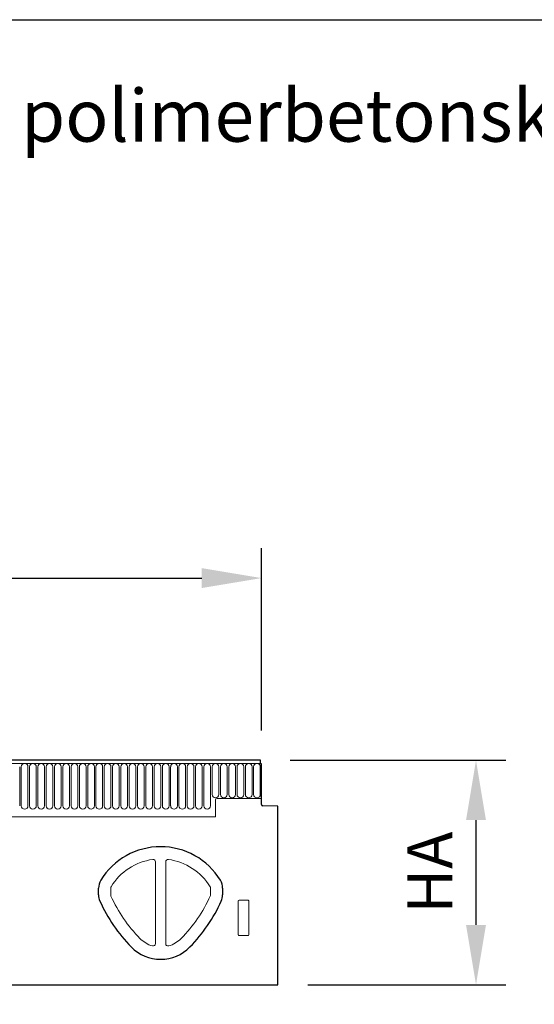
# Model space of a CAD drawing. Units: millimetres. Extents: x 303 to 2241, y 220 to 2991.
# Drawn here: x 1011 to 1356, y 2332 to 2991 of the extents above; entities that cross this region are included whole.
import ezdxf

# ---------------------------------------------------------------- set-up
doc = ezdxf.new("R2010")
doc.units = ezdxf.units.MM
doc.header["$LTSCALE"] = 10
for name, color, linetype, lineweight in [('DUENN-18', 152, 'Continuous', 5), ('kote', 152, 'Continuous', 0), ('SICHTBAR', 7, 'Continuous', 25), ('tekst', 152, 'Continuous', 5)]:
    doc.layers.add(name, color=color, linetype=linetype, lineweight=lineweight)
doc.styles.get("Standard").update_dxf_attribs({"font": 'trebuc.ttf'})
doc.dimstyles.new('VARIABEL-ST', dxfattribs={"dimscale": 40, "dimtxt": 5, "dimasz": 2, "dimexe": 1, "dimexo": 1, "dimgap": 0.6, "dimtad": 1, "dimdsep": 46, "dimtxsty": 'Standard', "dimcen": 0, "dimclrd": 256, "dimclre": 256, "dimclrt": 5, "dimadec": 0, "dimazin": 0, "dimtp": 0.1, "dimtm": 0.1, "dimtfac": 0.71, "dimtmove": 0, "dimatfit": 3, "dimfxl": 1, "dimtzin": 0, "dimarcsym": 0})

# ---------------------------------------------------------------- blocks, each defined once
blk = doc.blocks.new('*D7')
at = {"layer": 'Defpoints', "color": 0, "transparency": 16777216}
for p in [(1173.06, 2617.33), (673.06, 2495.51), (1173.06, 2495.55)]:
    blk.add_point(p, dxfattribs=at)
at = {"layer": 'kote', "lineweight": -2, "transparency": 16777216}
for p, q in [((673.06, 2515.51), (673.06, 2637.33)), ((1173.06, 2515.55), (1173.06, 2637.33)), ((713.06, 2617.33), (1133.06, 2617.33))]:
    blk.add_line(p, q, dxfattribs=at)
at = {"layer": 'kote', "transparency": 16777216}
for points in [[(713.06, 2624), (713.06, 2610.66), (673.06, 2617.33)], [(1133.06, 2624), (1133.06, 2610.66), (1173.06, 2617.33)]]:
    blk.add_solid(points, dxfattribs=at)
at = {"layer": 'kote', "transparency": 16777216, "insert": (923.06, 2644.59), "char_height": 30, "attachment_point": 5}
blk.add_mtext('500', dxfattribs=at)
blk = doc.blocks.new('*D8')
at = {"layer": 'Defpoints', "color": 0, "transparency": 16777216}
for p in [(1172.31, 2495.53), (1316.53, 2495.53), (1184.06, 2345.53)]:
    blk.add_point(p, dxfattribs=at)
at = {"layer": 'kote', "lineweight": -2, "transparency": 16777216}
for p, q in [((1192.31, 2495.53), (1336.53, 2495.53)), ((1316.53, 2385.53), (1316.53, 2455.53)), ((1204.06, 2345.53), (1336.53, 2345.53))]:
    blk.add_line(p, q, dxfattribs=at)
at = {"layer": 'kote', "transparency": 16777216}
for points in [[(1309.86, 2455.53), (1323.19, 2455.53), (1316.53, 2495.53)], [(1309.86, 2385.53), (1323.19, 2385.53), (1316.53, 2345.53)]]:
    blk.add_solid(points, dxfattribs=at)
at = {"layer": 'kote', "transparency": 16777216, "insert": (1289.53, 2420.53), "char_height": 30, "attachment_point": 5, "rotation": 90}
blk.add_mtext('HA', dxfattribs=at)

msp = doc.modelspace()

# ---------------------------------------------------------------- linework, layer by layer
msp.add_lwpolyline([(302.95, 2990.55), (2201.43, 2990.49), (2202.64, 220.29), (302.96, 221.32)], close=True)
at = {"layer": 'DUENN-18'}
for p, q in [((673.81, 2493.4), (1172.31, 2493.4)), ((1011.32, 2491.15), (1011.32, 2465.15)), ((1012.4, 2465.15), (1012.4, 2491.15)), ((1016.87, 2491.15), (1016.87, 2465.15)), ((1017.95, 2465.15), (1017.95, 2491.15)), ((1022.42, 2491.15), (1022.42, 2465.15)), ((1023.5, 2465.15), (1023.5, 2491.15)), ((1027.97, 2491.15), (1027.97, 2465.15)), ((1029.05, 2465.15), (1029.05, 2491.15)), ((1033.52, 2491.15), (1033.52, 2465.15)), ((1034.6, 2465.15), (1034.6, 2491.15)), ((1039.07, 2491.15), (1039.07, 2465.15)), ((1040.15, 2465.15), (1040.15, 2491.15)), ((1044.62, 2491.15), (1044.62, 2465.15)), ((1045.7, 2465.15), (1045.7, 2491.15)), ((1050.17, 2491.15), (1050.17, 2465.15)), ((1051.25, 2465.15), (1051.25, 2491.15)), ((1055.72, 2491.15), (1055.72, 2465.15)), ((1056.8, 2465.15), (1056.8, 2491.15)), ((1061.27, 2491.15), (1061.27, 2465.15)), ((1062.35, 2465.15), (1062.35, 2491.15)), ((1066.82, 2491.15), (1066.82, 2465.15)), ((1067.9, 2465.15), (1067.9, 2491.15)), ((1072.37, 2491.15), (1072.37, 2465.15)), ((1073.45, 2465.15), (1073.45, 2491.15)), ((1077.92, 2491.15), (1077.92, 2465.15)), ((1079, 2465.15), (1079, 2491.15)), ((1083.47, 2491.15), (1083.47, 2465.15)), ((1084.55, 2465.15), (1084.55, 2491.15)), ((1089.02, 2491.15), (1089.02, 2465.15)), ((1090.1, 2465.15), (1090.1, 2491.15)), ((1094.57, 2491.15), (1094.57, 2465.15)), ((1095.65, 2465.15), (1095.65, 2491.15)), ((1100.12, 2491.15), (1100.12, 2465.15)), ((1101.2, 2465.15), (1101.2, 2491.15)), ((1105.67, 2491.15), (1105.67, 2465.15)), ((1106.75, 2465.15), (1106.75, 2491.15)), ((1111.22, 2491.15), (1111.22, 2465.15)), ((1112.3, 2465.15), (1112.3, 2491.15)), ((1116.77, 2491.15), (1116.77, 2465.15)), ((1117.85, 2465.15), (1117.85, 2491.15)), ((1122.32, 2491.15), (1122.32, 2465.15)), ((1123.4, 2465.15), (1123.4, 2491.15)), ((1127.87, 2491.15), (1127.87, 2465.15)), ((1128.95, 2465.15), (1128.95, 2491.15)), ((1133.42, 2491.15), (1133.42, 2465.15)), ((1134.5, 2465.15), (1134.5, 2491.15)), ((1138.97, 2491.15), (1138.97, 2465.15)), ((1140.05, 2491.15), (1140.05, 2472.65)), ((1144.52, 2472.65), (1144.52, 2491.15)), ((1145.6, 2491.15), (1145.6, 2472.65)), ((1150.07, 2472.65), (1150.07, 2491.15)), ((1151.15, 2491.15), (1151.15, 2472.65)), ((1155.62, 2472.65), (1155.62, 2491.15)), ((1156.7, 2491.15), (1156.7, 2472.65)), ((1161.17, 2472.65), (1161.17, 2491.15)), ((1162.25, 2491.15), (1162.25, 2472.65)), ((1166.72, 2472.65), (1166.72, 2491.15)), ((1167.8, 2491.15), (1167.8, 2472.65)), ((1172.27, 2472.65), (1172.27, 2491.15)), ((1172.81, 2475.03), (1172.81, 2470.03)), ((1142.31, 2469.03), (1142.31, 2457.73)), ((1143.31, 2470.03), (1172.81, 2470.03)), ((703.81, 2457.73), (1142.31, 2457.73)), ((1102.16, 2373), (1102.16, 2427.69)), ((1108.96, 2427.69), (1108.96, 2373)), ((1072.21, 2410.21), (1072.21, 2405.49)), ((1138.91, 2405.49), (1138.91, 2410.21)), ((1157.56, 2401.54), (1157.56, 2378.91)), ((1164.07, 2402.03), (1158.05, 2402.03)), ((1164.56, 2378.91), (1164.56, 2401.54)), ((1158.03, 2378.4), (1164.09, 2378.4))]:
    msp.add_line(p, q, dxfattribs=at)
for centre, radius, start, end in [((1014.64, 2491.15), 2.23, 0, 180), ((1020.19, 2491.15), 2.23, 0, 180), ((1025.74, 2491.15), 2.23, 0, 180), ((1031.29, 2491.15), 2.23, 0, 180), ((1036.84, 2491.15), 2.23, 0, 180), ((1042.39, 2491.15), 2.23, 0, 180), ((1047.94, 2491.15), 2.23, 0, 180), ((1053.49, 2491.15), 2.23, 0, 180), ((1059.04, 2491.15), 2.23, 0, 180), ((1064.59, 2491.15), 2.23, 0, 180), ((1070.14, 2491.15), 2.23, 0, 180), ((1075.69, 2491.15), 2.23, 0, 180), ((1081.24, 2491.15), 2.23, 0, 180), ((1086.79, 2491.15), 2.23, 0, 180), ((1092.34, 2491.15), 2.23, 0, 180), ((1097.89, 2491.15), 2.23, 0, 180), ((1103.44, 2491.15), 2.23, 0, 180), ((1108.99, 2491.15), 2.23, 0, 180), ((1114.54, 2491.15), 2.23, 0, 180), ((1120.09, 2491.15), 2.23, 0, 180), ((1125.64, 2491.15), 2.23, 0, 180), ((1131.19, 2491.15), 2.23, 0, 180), ((1136.74, 2491.15), 2.23, 0, 180), ((1142.29, 2491.15), 2.23, 0, 180), ((1147.84, 2491.15), 2.23, 0, 180), ((1153.39, 2491.15), 2.23, 0, 180), ((1158.94, 2491.15), 2.23, 0, 180), ((1164.49, 2491.15), 2.23, 0, 180), ((1170.04, 2491.15), 2.23, 0, 180), ((1142.29, 2472.65), 2.23, 180, 0), ((1143.31, 2469.03), 1, 90, 180), ((1147.84, 2472.65), 2.23, 180, 0), ((1153.39, 2472.65), 2.23, 180, 0), ((1158.94, 2472.65), 2.23, 180, 0), ((1164.49, 2472.65), 2.23, 180, 0), ((1170.04, 2472.65), 2.23, 180, 0), ((1014.64, 2465.15), 2.23, 180, 0), ((1020.19, 2465.15), 2.23, 180, 0), ((1025.74, 2465.15), 2.23, 180, 0), ((1031.29, 2465.15), 2.23, 180, 0), ((1036.84, 2465.15), 2.23, 180, 0), ((1042.39, 2465.15), 2.23, 180, 0), ((1047.94, 2465.15), 2.23, 180, 0), ((1053.49, 2465.15), 2.23, 180, 0), ((1059.04, 2465.15), 2.23, 180, 0), ((1064.59, 2465.15), 2.23, 180, 0), ((1070.14, 2465.15), 2.23, 180, 0), ((1075.69, 2465.15), 2.23, 180, 0), ((1081.24, 2465.15), 2.23, 180, 0), ((1086.79, 2465.15), 2.23, 180, 0), ((1092.34, 2465.15), 2.23, 180, 0), ((1097.89, 2465.15), 2.23, 180, 0), ((1103.44, 2465.15), 2.23, 180, 0), ((1108.99, 2465.15), 2.23, 180, 0), ((1114.54, 2465.15), 2.23, 180, 0), ((1120.09, 2465.15), 2.23, 180, 0), ((1125.64, 2465.15), 2.23, 180, 0), ((1131.19, 2465.15), 2.23, 180, 0), ((1136.74, 2465.15), 2.23, 180, 0), ((1105.56, 2390.83), 38.8, 97.72547, 148.60644), ((1100.56, 2427.69), 1.6, 0, 97.72547), ((1110.56, 2427.69), 1.6, 82.27453, 180), ((1105.56, 2390.83), 38.8, 31.39356, 82.27453), ((1073.81, 2410.21), 1.6, 148.60644, 180), ((1137.31, 2410.21), 1.6, 0, 31.39356), ((1073.81, 2405.49), 1.6, 180, 204.26369), ((1161.53, 2445.03), 97.82, 204.26369, 224.4977), ((1049.59, 2445.03), 97.82, 315.5023, 335.73631), ((1137.31, 2405.49), 1.6, 335.73631, 0), ((1105.56, 2390.03), 19.35, 224.4977, 253.6389), ((1105.56, 2390.03), 19.35, 286.3611, 315.5023), ((1100.56, 2373), 1.6, 253.6389, 0), ((1110.56, 2373), 1.6, 180, 286.3611)]:
    msp.add_arc(centre, radius, start, end, dxfattribs=at)
for centre, major_axis, ratio, start_param, end_param in [((1158.07, 2401.52), (0.364, -0.364), 0.970288, 2.371274, 3.911912), ((1164.05, 2401.52), (-0.364, -0.364), 0.970288, 2.371274, 3.911912), ((1158.07, 2378.95), (-0.198, -0.523), 0.894952, 5.112156, 6.6095), ((1164.05, 2378.95), (0.198, -0.523), 0.894952, 5.956871, 7.454214)]:
    msp.add_ellipse(centre, major_axis=major_axis, ratio=ratio, start_param=start_param, end_param=end_param, dxfattribs=at)
at = {"layer": 'SICHTBAR'}
for p, q in [((1172.31, 2495.53), (673.81, 2495.53)), ((1172.31, 2493.4), (1172.31, 2495.53)), ((1172.31, 2493.4), (1172.81, 2493.4)), ((1172.81, 2493.4), (1172.81, 2475.03)), ((1172.81, 2475.03), (1173.06, 2475.03)), ((1173.06, 2466.1), (1173.06, 2475.03)), ((1184.06, 2464.84), (1174.04, 2465.1)), ((1184.06, 2345.53), (1184.06, 2464.84)), ((1064.06, 2405.54), (1064.06, 2410.14)), ((1147.06, 2410.14), (1147.06, 2405.54)), ((685.06, 2345.53), (1184.06, 2345.53))]:
    msp.add_line(p, q, dxfattribs=at)
for centre, radius, start, end in [((1174.06, 2466.1), 1, 180, 268.5), ((1105.56, 2390.83), 46.95, 31.50235, 148.49765), ((1074.06, 2410.14), 10, 148.49765, 180), ((1137.06, 2410.14), 10, 0, 31.50235), ((1074.06, 2405.54), 10, 180, 204.29575), ((1137.06, 2405.54), 10, 335.70425, 0), ((1161.53, 2445.03), 105.97, 204.29575, 224.4977), ((1049.59, 2445.03), 105.97, 315.5023, 335.70425), ((1105.56, 2390.03), 27.5, 224.4977, 315.5023)]:
    msp.add_arc(centre, radius, start, end, dxfattribs=at)

# ---------------------------------------------------------------- texts
at = {"layer": 'tekst', "insert": (385.33, 2991.52), "char_height": 28.5, "width": 1835.3253, "attachment_point": 1}
msp.add_mtext('\\P{\\fTrebuchet MS|b1|i0|c238|p34;\\H1.2281x;ACO Multiline Seal in V100S  polimerbetonski kanal 0,5m}', dxfattribs=at)

# ---------------------------------------------------------------- dimensions: what is measured, and where the dimension line sits
at = {"layer": 'kote'}
dim = msp.add_linear_dim(base=(1173.06, 2617.33), p1=(673.06, 2495.51), p2=(1173.06, 2495.55), dimstyle='VARIABEL-ST', override={"dimscale": 20, "dimtxt": 1.5, "dimtoh": 1, "dimdec": 0, "dimpost": '<>', "dimclrt": 256, "dimtofl": 0, "dimatfit": 0}, dxfattribs=at)
dim.commit()
dim.dimension.update_dxf_attribs({"geometry": '*D7', "text_midpoint": (923.06, 2644.59)})
dim = msp.add_linear_dim(base=(1316.53, 2495.53), p1=(1184.06, 2345.53), p2=(1172.31, 2495.53), angle=90, text='HA', dimstyle='VARIABEL-ST', override={"dimscale": 20, "dimtxt": 1.5, "dimtoh": 1, "dimdec": 0, "dimpost": '<>', "dimclrt": 256, "dimtofl": 0, "dimatfit": 0}, dxfattribs=at)
dim.commit()
dim.dimension.update_dxf_attribs({"geometry": '*D8', "text_midpoint": (1289.53, 2420.53)})

doc.saveas('drawing.dxf')
